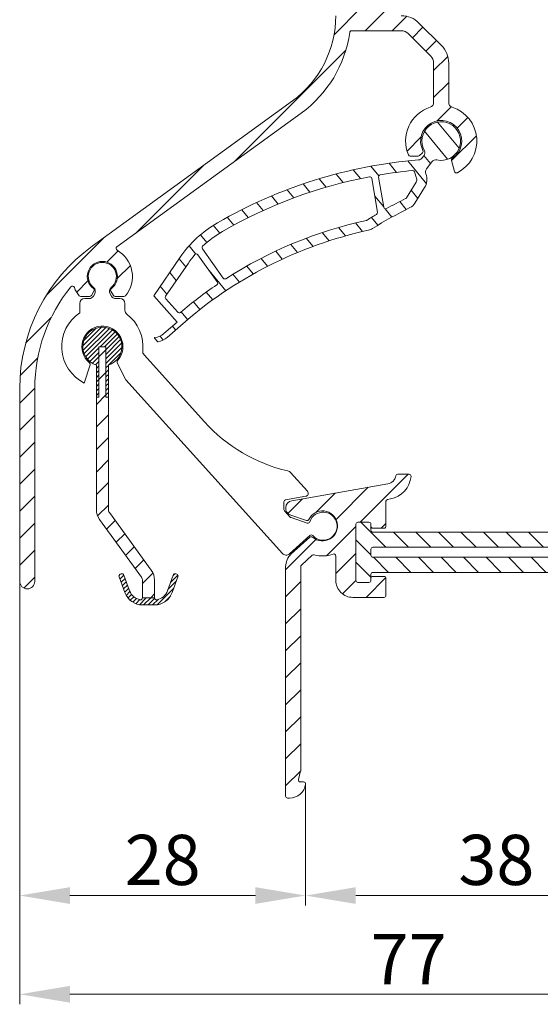
# Model space of a CAD drawing. Units: millimetres. Extents: x 884 to 1725, y 578 to 1866.
# Drawn here: x 1532 to 1583, y 1012 to 1111 of the extents above; entities that cross this region are included whole.
import ezdxf

# ---------------------------------------------------------------- set-up
doc = ezdxf.new("R2010")
doc.units = ezdxf.units.MM
doc.header["$LTSCALE"] = 0.2
doc.layers.get('Defpoints').update_dxf_attribs({"lineweight": 9})
for name, color, linetype, lineweight in [('Aluminium', 250, 'Continuous', 9), ('Bemating', 250, 'Continuous', 9), ('KS-profiel', 252, 'Continuous', 9), ('KS-Stuk', 252, 'Continuous', 9)]:
    doc.layers.add(name, color=color, linetype=linetype, lineweight=lineweight)
doc.styles.get("Standard").update_dxf_attribs({"font": 'arial.ttf'})
doc.dimstyles.new('schaal 1-5', dxfattribs={"dimtxt": 5, "dimasz": 5, "dimexe": 1, "dimexo": 0, "dimgap": 1, "dimtad": 1, "dimdec": 0, "dimdsep": 46, "dimtxsty": 'Standard', "dimcen": 0, "dimclrt": 256, "dimadec": 1, "dimazin": 0, "dimtfac": 1, "dimtdec": 0, "dimtofl": 0, "dimtmove": 1, "dimatfit": 3, "dimfxl": 0, "dimtolj": 1, "dimtzin": 0, "dimlwd": -1, "dimlwe": -1, "dimarcsym": 0})
pattern_1 = [(45, (509.5753066096195, 139.2733508739243), (-1.347038418160373, 1.347038418160373), [])]
pattern_2 = [(45, (0, 0), (-0.2245064030267288, 0.2245064030267289), [])]

# ---------------------------------------------------------------- blocks, each defined once
blk = doc.blocks.new('*D22')
at = {"layer": 'Bemating', "color": 0, "transparency": 16777216}
for p, q in [((1560.074646718669, 1034.385010340178), (1560.074646718669, 1022.289211418316)), ((1598.107468098976, 1034.385010340253), (1598.107468098976, 1022.289211418316)), ((1565.074646718669, 1023.289211418316), (1593.107468098976, 1023.289211418316))]:
    blk.add_line(p, q, dxfattribs=at)
for points in [[(1565.074646718669, 1024.122544751649), (1565.074646718669, 1022.455878084983), (1560.074646718669, 1023.289211418316)], [(1593.107468098976, 1024.122544751649), (1593.107468098976, 1022.455878084983), (1598.107468098976, 1023.289211418316)]]:
    blk.add_solid(points, dxfattribs=at)
at = {"layer": 'Defpoints', "color": 0, "transparency": 16777216}
for p in [(1560.074646718669, 1034.385010340178), (1598.107468098976, 1034.385010340253), (1598.107468098976, 1023.289211418316)]:
    blk.add_point(p, dxfattribs=at)
at = {"layer": 'Bemating', "transparency": 16777216, "insert": (1579.091057408823, 1026.843781677525), "char_height": 5, "attachment_point": 5}
blk.add_mtext('\\A1;38', dxfattribs=at)
blk = doc.blocks.new('*D32')
at = {"layer": 'Bemating', "color": 0, "transparency": 16777216}
for p, q in [((1531.591057408851, 1054.610991519985), (1531.591057408851, 1022.289211418316)), ((1560.074646718669, 1023.289211418316), (1560.074646718669, 1024.289211418316)), ((1536.591057408851, 1023.289211418316), (1555.074646718669, 1023.289211418316))]:
    blk.add_line(p, q, dxfattribs=at)
for points in [[(1536.591057408851, 1024.122544751649), (1536.591057408851, 1022.455878084983), (1531.591057408851, 1023.289211418316)], [(1555.074646718669, 1024.122544751649), (1555.074646718669, 1022.455878084983), (1560.074646718669, 1023.289211418316)]]:
    blk.add_solid(points, dxfattribs=at)
at = {"layer": 'Defpoints', "color": 0, "transparency": 16777216}
for p in [(1531.591057408851, 1054.610991519985), (1560.074646718669, 1023.289211418316), (1560.074646718669, 1023.289211418316)]:
    blk.add_point(p, dxfattribs=at)
at = {"layer": 'Bemating', "transparency": 16777216, "insert": (1545.83285206376, 1026.842076356925), "char_height": 5, "attachment_point": 5}
blk.add_mtext('\\A1;28', dxfattribs=at)
blk = doc.blocks.new('*D64')
at = {"layer": 'Bemating', "color": 0, "transparency": 16777216}
for p, q in [((1531.591057408851, 1054.610991520004), (1531.591057408851, 1012.445588427588)), ((1609.091057408078, 1046.963581773049), (1609.091057408078, 1012.445588427588)), ((1536.591057408851, 1013.445588427588), (1604.091057408078, 1013.445588427588))]:
    blk.add_line(p, q, dxfattribs=at)
for points in [[(1536.591057408851, 1014.278921760922), (1536.591057408851, 1012.612255094255), (1531.591057408851, 1013.445588427588)], [(1604.091057408078, 1014.278921760922), (1604.091057408078, 1012.612255094255), (1609.091057408078, 1013.445588427588)]]:
    blk.add_solid(points, dxfattribs=at)
at = {"layer": 'Defpoints', "color": 0, "transparency": 16777216}
for p in [(1531.591057408851, 1054.610991520004), (1609.091057408078, 1046.963581773049), (1609.091057408078, 1013.445588427588)]:
    blk.add_point(p, dxfattribs=at)
at = {"layer": 'Bemating', "transparency": 16777216, "insert": (1570.341057408465, 1016.945588427588), "char_height": 5, "attachment_point": 5}
blk.add_mtext('\\A1;77', dxfattribs=at)
blk = doc.blocks.new('zr_coëx')
at = {"layer": 'KS-profiel', "linetype": 'Continuous'}
h = blk.add_hatch(dxfattribs=at)
h.set_pattern_fill('ANSI31', color=256, scale=0.1, style=0)
h.set_pattern_definition(pattern_2)
edge = h.paths.add_edge_path()
edge.add_line((-0.5999999999999093, -5.049999999999955), (-0.3499999999999091, -5.049999999999955))
edge.add_line((-0.3499999999999091, -5.049999999999955), (-0.3499999999999091, 0))
edge.add_line((-0.3499999999999091, 0), (0.3500000000001364, 0))
edge.add_line((0.3500000000001364, 0), (0.3500000000001363, -5.049999999999955))
edge.add_line((0.3500000000001363, -5.049999999999955), (0.6000000000001362, -5.049999999999955))
edge.add_line((0.6000000000001362, -5.049999999999955), (0.6000000000002481, -1.855397531527867))
edge.add_arc((1.251282548889983e-11, 3.460343123151688e-12), 1.949999999999443, 287.9202131390189, 612.0797868602189)
edge.add_line((-0.599999999999909, -1.855397531519884), (-0.5999999999999093, -5.049999999999955))
h = blk.add_hatch(dxfattribs=at)
h.set_pattern_fill('ANSI31', color=256, scale=0.5, style=0)
h.set_pattern_definition([(45, (0, 0), (-1.122532015133644, 1.122532015133644), [])])
h.paths.add_polyline_path([(0.6000000000001364, -5.049999999999955), (0.3500000000001364, -5.049999999999955), (0.3500000000001364, 0), (-0.3499999999999091, 0), (-0.3499999999999091, -5.049999999999955), (-0.599999999999909, -5.049999999999955), (-0.5999999999998635, -16.24258833414001, 0.158384440324325), (-0.2753288904380983, -17.24182326303608), (3.904508497187209, -22.99487587387347, -0.1583844403247673), (4, -23.28876850002007), (4, -25.03275149631986), (5.200000000000045, -25.03275149631986), (5.2, -23.28876850002007, 0.1583844403247374), (4.875328890436627, -22.28953357112179), (0.6954915028127395, -16.53648096028635, -0.1583844403246034), (0.6000000000001364, -16.24258833414001)])
h = blk.add_hatch(dxfattribs=at)
h.set_pattern_fill('ANSI31', color=256, scale=0.1, style=0)
h.set_pattern_definition(pattern_2)
edge = h.paths.add_edge_path()
edge.add_arc((4, -23.88185487755982), 1.86814512244, 200, 270)
edge.add_line((4, -25.75), (5.200000000000045, -25.75))
edge.add_arc((5.200000000000045, -23.88185487755982), 1.86814512244, 270, 340)
edge.add_line((6.95548218611998, -24.52079814009994), (7.531595971340039, -22.93793852416002))
edge.add_arc((7.343657447180021, -22.86953449549992), 0.2, 340, 430)
edge.add_line((7.412061475860128, -22.6815959713399), (7.318092213780119, -22.64739395699985))
edge.add_arc((7.249688185100013, -22.83533248115987), 0.2, 70, 160)
edge.add_line((7.061749660960004, -22.7669284525), (6.485635875719936, -24.34978806841991))
edge.add_arc((5.200000000000045, -23.88185487755982), 1.36814512244, 279.8582717325, 340)
edge.add_arc((5.400000000000091, -25.03275149631986), 0.2, 180, 279.8582717325)
edge.add_line((5.200000000000045, -25.03275149631986), (4, -25.03275149631986))
edge.add_arc((3.800000000000182, -25.03275149631986), 0.2, 260.1417282675, 360)
edge.add_arc((4, -23.88185487755982), 1.36814512244, 200, 260.1417282675)
edge.add_line((2.71436412428011, -24.34978806841991), (2.13825033906005, -22.7669284525))
edge.add_arc((1.950311814900033, -22.83533248115987), 0.2, 20, 110)
edge.add_line((1.881907786239935, -22.64739395700008), (1.787938524159927, -22.68159597134013))
edge.add_arc((1.856342552840033, -22.86953449549992), 0.2, 110, 200)
edge.add_line((1.668404028680015, -22.93793852416002), (2.244517813900075, -24.52079814009994))
for p, q in [((-0.3499999999999091, -5.049999999999955), (-0.3499999999999091, 0)), ((-0.3499999999999091, 0), (0.3500000000001364, 0)), ((-0.3499999999999091, -5.049999999999955), (-0.3499999999999091, 0)), ((-0.3499999999999091, 0), (0.3500000000001364, 0)), ((0.3500000000001364, 0), (0.3500000000001364, -5.049999999999955)), ((0.3500000000001364, 0), (0.3500000000001364, -5.049999999999955)), ((-0.599999999999909, -1.855397531519884), (-0.599999999999909, -5.049999999999955)), ((-0.599999999999909, -1.855397531519884), (-0.599999999999909, -16.24258833414001)), ((0.6000000000001364, -5.049999999999955), (0.6000000000001364, -1.855397531519884)), ((0.6000000000001364, -16.24258833414001), (0.6000000000001364, -1.855397531519884)), ((-0.599999999999909, -5.049999999999955), (-0.3499999999999091, -5.049999999999955)), ((-0.599999999999909, -5.049999999999955), (-0.3499999999999091, -5.049999999999955)), ((0.3500000000001364, -5.049999999999955), (0.6000000000001364, -5.049999999999955)), ((0.3500000000001364, -5.049999999999955), (0.6000000000001364, -5.049999999999955)), ((4.87532889043996, -22.28953357112005), (0.6954915028200048, -16.53648096029997)), ((-0.2753288904200417, -17.24182326304003), (3.90450849720014, -22.99487587387989)), ((1.668404028680015, -22.93793852416002), (2.244517813900075, -24.52079814009994)), ((1.668404028680015, -22.93793852416002), (2.244517813900075, -24.52079814009994)), ((1.881907786239935, -22.64739395700008), (1.787938524160154, -22.6815959713399)), ((1.881907786239935, -22.64739395700008), (1.787938524160154, -22.6815959713399)), ((2.71436412428011, -24.34978806841991), (2.13825033906005, -22.7669284525)), ((2.71436412428011, -24.34978806841991), (2.13825033906005, -22.7669284525)), ((4, -23.28876850002007), (4, -25.03275149631986)), ((5.200000000000045, -25.03275149631986), (5.200000000000045, -23.28876850002007)), ((7.061749660960004, -22.7669284525), (6.485635875720163, -24.34978806841991)), ((7.061749660960004, -22.7669284525), (6.485635875720163, -24.34978806841991)), ((6.95548218611998, -24.52079814009994), (7.531595971340039, -22.93793852416002)), ((6.95548218611998, -24.52079814009994), (7.531595971340039, -22.93793852416002)), ((7.412061475860128, -22.6815959713399), (7.318092213780119, -22.64739395700008)), ((7.412061475860128, -22.6815959713399), (7.318092213780119, -22.64739395700008)), ((5.200000000000045, -25.03275149631986), (4, -25.03275149631986)), ((5.200000000000045, -25.03275149631986), (4, -25.03275149631986)), ((4, -25.75), (5.200000000000045, -25.75)), ((4, -25.75), (5.200000000000045, -25.75))]:
    blk.add_line(p, q, dxfattribs=at)
for centre, radius, start, end in [((0, 0), 1.95, 287.9202131393961, 252.0797868606039), ((0, 0), 1.95, 287.9202131393961, 252.0797868606039), ((1.100000000000136, -16.24258833414001), 1.7, 180, 216.0000000000119), ((1.100000000000136, -16.24258833414001), 0.5, 180, 216.0000000000119), ((3.5, -23.28876850002007), 1.7, 0, 36.00000000001188), ((1.856342552840033, -22.86953449549992), 0.2, 109.999999999977, 199.9999999999892), ((1.856342552840033, -22.86953449549992), 0.2, 109.999999999977, 199.9999999999892), ((1.950311814900033, -22.83533248115987), 0.2, 19.99999999998924, 109.999999999977), ((1.950311814900033, -22.83533248115987), 0.2, 19.99999999998924, 109.999999999977), ((3.5, -23.28876850002007), 0.5, 0, 36.00000000001188), ((7.249688185100013, -22.83533248115987), 0.2, 70.000000000023, 160.0000000000108), ((7.249688185100013, -22.83533248115987), 0.2, 70.000000000023, 160.0000000000108), ((7.343657447180021, -22.86953449549992), 0.2, 340.0000000000108, 70.000000000023), ((7.343657447180021, -22.86953449549992), 0.2, 340.0000000000108, 70.000000000023), ((4, -23.88185487755982), 1.86814512244, 199.9999999999892, 270), ((4, -23.88185487755982), 1.86814512244, 199.9999999999892, 270), ((4, -23.88185487755982), 1.36814512244, 199.9999999999892, 260.1417282675038), ((4, -23.88185487755982), 1.36814512244, 199.9999999999892, 260.1417282675038), ((5.200000000000045, -23.88185487755982), 1.86814512244, 270, 340.0000000000108), ((5.200000000000045, -23.88185487755982), 1.86814512244, 270, 340.0000000000108), ((5.200000000000045, -23.88185487755982), 1.36814512244, 279.8582717324961, 340.0000000000108), ((5.200000000000045, -23.88185487755982), 1.36814512244, 279.8582717324961, 340.0000000000108), ((3.800000000000182, -25.03275149631986), 0.2, 260.1417282675038, 0), ((3.800000000000182, -25.03275149631986), 0.2, 260.1417282675038, 0), ((5.400000000000091, -25.03275149631986), 0.2, 180, 279.8582717324961), ((5.400000000000091, -25.03275149631986), 0.2, 180, 279.8582717324961)]:
    blk.add_arc(centre, radius, start, end, dxfattribs=at)

msp = doc.modelspace()

# ---------------------------------------------------------------- hatches: boundary and pattern name
at = {"layer": 'Aluminium'}
h = msp.add_hatch(dxfattribs=at)
h.set_pattern_fill('ANSI31', color=256, scale=0.6, style=0)
h.set_pattern_definition(pattern_1)
edge = h.paths.add_edge_path()
edge.add_line((1538.804913911182, 1088.018860425504), (1558.762743507481, 1102.518860425503))
edge.add_arc((1552.591057408868, 1111.013581768812), 10.50000000001335, 305.9996017113583, 359.9999999999566)
edge.add_line((1563.091057408882, 1111.013581768804), (1563.091057408882, 1127.263581768804))
edge.add_arc((1563.841057408882, 1127.263581768804), 0.75, 0, 180, ccw=False)
edge.add_line((1564.591057408882, 1127.263581768804), (1564.591057408881, 1119.513581768804))
edge.add_arc((1564.791057408881, 1119.513581768805), 0.2000000000002728, 180.0000000001303, 270.0000000001303)
edge.add_line((1564.791057408882, 1119.313581768804), (1567.891057408885, 1119.313581768804))
edge.add_arc((1567.891057408885, 1119.113581768804), 0.1999999999998181, 0, 90, ccw=False)
edge.add_line((1568.091057408885, 1119.113581768804), (1568.091057408884, 1117.413581768814))
edge.add_arc((1567.891057408885, 1117.413581768814), 0.1999999999998181, -90, 0, ccw=False)
edge.add_line((1567.891057408885, 1117.213581768814), (1566.791057408882, 1117.213581768814))
edge.add_arc((1566.791057408882, 1117.413581768815), 0.2000000000000455, 179.9999999999349, 269.99999999993486, ccw=False)
edge.add_line((1566.591057408882, 1117.413581768815), (1566.591057408882, 1117.613581768804))
edge.add_arc((1566.391057408882, 1117.613581768804), 0.1999999999998181, 0, 90)
edge.add_line((1566.391057408882, 1117.813581768804), (1565.291057408882, 1117.813581768804))
edge.add_arc((1565.291057408882, 1117.613581768804), 0.1999999999998181, 90, 180)
edge.add_line((1565.091057408882, 1117.613581768804), (1565.091057408882, 1112.013581768804))
edge.add_arc((1565.291057408882, 1112.013581768804), 0.2000000000000455, 179.9999999999349, 269.9999999999349)
edge.add_line((1565.291057408881, 1111.813581768804), (1566.391057408882, 1111.813581768804))
edge.add_arc((1566.391057408882, 1112.013581768804), 0.2000000000000455, 270.0000000000651, 360.0000000000651)
edge.add_line((1566.591057408882, 1112.013581768804), (1566.591057408882, 1112.213581768804))
edge.add_arc((1566.791057408882, 1112.213581768804), 0.2000000000000455, 90.00000000006509, 180.0000000000651, ccw=False)
edge.add_line((1566.791057408882, 1112.413581768804), (1567.891057408882, 1112.413581768805))
edge.add_arc((1567.891057408881, 1112.213581768804), 0.2000000000007276, 0, 89.99999999986971, ccw=False)
edge.add_line((1568.091057408882, 1112.213581768804), (1568.091057408881, 1111.213581768804))
edge.add_arc((1568.291057408881, 1111.213581768804), 0.2000000000002728, 180.0000000001303, 270.0000000001303)
edge.add_line((1568.291057408882, 1111.013581768804), (1569.606643106782, 1111.013581768804))
edge.add_arc((1569.606643106782, 1108.513581768804), 2.5, 44.999999999996305, 90.00000000000517, ccw=False)
edge.add_line((1571.374410059748, 1110.28134872177), (1573.608824361782, 1108.046934419604))
edge.add_arc((1571.841057408928, 1106.279167466591), 2.499999999953475, 2.589786163298413e-09, 45.000000002571994, ccw=False)
edge.add_line((1574.341057408882, 1106.279167466704), (1574.341057408881, 1102.365853825604))
edge.add_arc((1574.841057408847, 1102.365853825631), 0.4999999999654392, 180.0000000030485, 252.0225913355781)
edge.add_arc((1573.591057408869, 1098.513581768782), 3.550000000025101, -62.93886727094588, 72.02259133239778, ccw=False)
edge.add_arc((1575.115109477669, 1095.530334328231), 0.2000000000299453, 194.9999999996477, 297.06113272880407, ccw=False)
edge.add_line((1574.921924312382, 1095.478570519204), (1574.627463562624, 1096.577512998184))
edge.add_arc((1574.820648727926, 1096.629276807203), 0.2000000000417126, 123.12620395680219, 194.9999999963205, ccw=False)
edge.add_arc((1573.591057408836, 1098.513581768819), 2.050000000036704, 303.1262039614418, 566.8737960402406)
edge.add_arc((1571.584047609539, 1097.49652146308), 0.1999999999603179, -44.99999998636639, 26.873796053021124, ccw=False)
edge.add_line((1571.725468965782, 1097.355100106904), (1571.442529271419, 1097.072160412567))
edge.add_arc((1571.301107915181, 1097.213581768804), 0.1999999999996479, 270.00000000006514, 315.0000000000921, ccw=False)
edge.add_line((1571.301107915182, 1097.013581768804), (1570.503582712582, 1097.013581768804))
edge.add_arc((1570.503582712605, 1097.213581768768), 0.1999999999634383, 202.8338221128779, 269.9999999933559, ccw=False)
edge.add_arc((1573.591057408859, 1098.513581768778), 3.549999999968715, 107.9774086672688, 202.833822119251, ccw=False)
edge.add_arc((1572.341057408881, 1102.365853825604), 0.5000000000001948, 287.9774086675355, 360)
edge.add_line((1572.841057408882, 1102.365853825604), (1572.841057408882, 1106.279167466704))
edge.add_arc((1571.841057408823, 1106.279167466607), 1.000000000059117, 5.588819797062392e-09, 45.00000000559161)
edge.add_line((1572.548164189982, 1106.986274247904), (1570.313749887968, 1109.220688549991))
edge.add_arc((1569.606643106782, 1108.513581768804), 1.000000000000008, 45.00000000000921, 90.00000000001303)
edge.add_line((1569.606643106782, 1109.513581768804), (1564.672034190582, 1109.513581768804))
edge.add_arc((1564.672034190581, 1109.313581768805), 0.1999999999986812, 89.99999999993486, 171.9900966802983)
edge.add_arc((1552.591057408801, 1111.013581768871), 12.00000000008937, 305.99960171115714, 351.99009668004106, ccw=False)
edge.add_line((1559.644412950082, 1101.305328805004), (1541.279251121694, 1087.962452755967))
edge.add_arc((1541.396807047386, 1087.800648539909), 0.1999999999988473, 125.9996017130114, 240.5701995004413)
edge.add_arc((1539.824465222806, 1085.013581768784), 3.000000000005338, -40.00520088428698, 60.57019949940218, ccw=False)
edge.add_arc((1541.969226281782, 1083.213581768804), 0.2000000000001285, 270, 319.994799115105, ccw=False)
edge.add_line((1541.969226281782, 1083.013581768804), (1541.094635814982, 1083.013581768804))
edge.add_arc((1541.094635815011, 1083.213581768755), 0.1999999999509328, 209.9999999917525, 269.9999999917275, ccw=False)
edge.add_line((1540.921430734282, 1083.113581768804), (1540.668562373625, 1083.551562617104))
edge.add_arc((1540.841767454352, 1083.651562617114), 0.199999999979099, 126.75632703747041, 210.0000000067363, ccw=False)
edge.add_arc((1539.824465222778, 1085.013581768839), 1.500000000030066, 306.7563270299094, 593.2436729687254)
edge.add_arc((1538.807162991203, 1083.65156261708), 0.2000000000068983, -29.999999990881577, 53.243672978459585, ccw=False)
edge.add_line((1538.980368071982, 1083.551562617104), (1538.727499711339, 1083.113581768804))
edge.add_arc((1538.554294630582, 1083.213581768804), 0.1999999999998922, 270, 330.0000000000123, ccw=False)
edge.add_line((1538.554294630582, 1083.013581768804), (1537.679704163782, 1083.013581768804))
edge.add_arc((1537.679704163804, 1083.213581768752), 0.1999999999475222, 220.0052008784423, 269.99999999355134, ccw=False)
edge.add_arc((1539.824465222702, 1085.013581768871), 2.999999999981644, 201.4154245199481, 220.0052008868584, ccw=False)
edge.add_arc((1536.845401049515, 1083.845174026824), 0.1999999999624019, 21.41542451611928, 140.8087990400538)
edge.add_arc((1549.091057408882, 1073.860991520004), 16.00000000000004, 140.808799041993, 180)
edge.add_line((1533.091057408882, 1073.860991520004), (1533.091057408882, 1054.610991520004))
edge.add_arc((1532.341057408882, 1054.610991520004), 0.75, -180, 0, ccw=False)
edge.add_line((1531.591057408882, 1054.610991520004), (1531.591057408882, 1073.860991520004))
edge.add_arc((1549.09105740889, 1073.860991520021), 17.50000000000864, 125.99960171147359, 180.0000000000543, ccw=False)
h = msp.add_hatch(dxfattribs=at)
h.set_pattern_fill('ANSI31', color=256, scale=0.6, style=0)
h.set_pattern_definition(pattern_1)
edge = h.paths.add_edge_path()
edge.add_arc((1562.89105740888, 1057.148469695008), 0.2000000000014466, -1.1074234862462617e-09, 110.6785736434316, ccw=False)
edge.add_line((1563.091057408882, 1057.148469695004), (1563.091057408882, 1054.713581768804))
edge.add_arc((1564.791057408882, 1054.713581768804), 1.700000000000045, 179.9999999999923, 270.0000000000076)
edge.add_line((1564.791057408882, 1053.013581768804), (1567.891057408886, 1053.013581768804))
edge.add_arc((1567.891057408886, 1053.213581768804), 0.1999999999998181, 270, 360)
edge.add_line((1568.091057408886, 1053.213581768804), (1568.091057408885, 1054.913581768794))
edge.add_arc((1567.891057408885, 1054.913581768794), 0.1999999999998181, 0, 90)
edge.add_line((1567.891057408885, 1055.113581768794), (1566.791057408882, 1055.113581768794))
edge.add_arc((1566.791057408882, 1054.913581768794), 0.1999999999998181, 90, 180)
edge.add_line((1566.591057408882, 1054.913581768794), (1566.591057408882, 1054.713581768804))
edge.add_arc((1566.391057408882, 1054.713581768804), 0.1999999999998181, -90, 0, ccw=False)
edge.add_line((1566.391057408882, 1054.513581768804), (1565.291057408882, 1054.513581768804))
edge.add_arc((1565.291057408882, 1054.713581768804), 0.1999999999998181, 180, 270, ccw=False)
edge.add_line((1565.091057408882, 1054.713581768804), (1565.091057408882, 1060.313581768804))
edge.add_arc((1565.291057408882, 1060.313581768804), 0.2000000000000455, 90.00000000006509, 180.0000000000651, ccw=False)
edge.add_line((1565.291057408882, 1060.513581768804), (1566.391057408882, 1060.513581768804))
edge.add_arc((1566.391057408882, 1060.313581768804), 0.2000000000000455, -6.508571459562518e-11, 89.99999999993491, ccw=False)
edge.add_line((1566.591057408882, 1060.313581768804), (1566.591057408882, 1060.113581768804))
edge.add_arc((1566.791057408882, 1060.113581768804), 0.2000000000000455, 179.9999999999349, 269.9999999999349)
edge.add_line((1566.791057408882, 1059.913581768804), (1567.891057408882, 1059.913581768803))
edge.add_arc((1567.891057408882, 1060.113581768804), 0.2000000000005002, 270.0000000001954, 360.0000000000651)
edge.add_line((1568.091057408882, 1060.113581768804), (1568.091057408882, 1062.593474625504))
edge.add_arc((1568.291057408847, 1062.593474625543), 0.1999999999650299, 100.00000001099119, 180.0000000110734, ccw=False)
edge.add_line((1568.256327773282, 1062.790436176104), (1568.53048631105, 1062.838777723274))
edge.add_arc((1568.096365866892, 1065.30079710582), 2.500000000013314, 279.9999999997132, 355.0114580241112)
edge.add_arc((1570.387653714382, 1065.100797105804), 0.2000000000002016, 355.0114580244165, 450)
edge.add_line((1570.387653714382, 1065.300797105804), (1569.276169418582, 1065.300797105804))
edge.add_arc((1569.276169418592, 1065.100797105861), 0.1999999999429747, 90.0000000029312, 169.4192640178307)
edge.add_arc((1568.096572848457, 1065.321142134559), 1.000000000034559, 279.99999999719455, 349.4192640120891, ccw=False)
edge.add_line((1568.270221026082, 1064.336334381504), (1558.710821275631, 1062.650754286063))
edge.add_arc((1558.841057408842, 1061.912148471289), 0.7500000000078179, 99.99999999684846, 251.4682310485737)
edge.add_line((1558.602684588382, 1061.201037791804), (1560.160400079637, 1060.678872894373))
edge.add_arc((1560.223966165054, 1060.868502408931), 0.2000000000163391, 251.4682310617773, 334.7119040311881)
edge.add_arc((1561.761057408852, 1060.142313378268), 1.49999999998881, -131.27544191940308, 154.711904019371, ccw=False)
edge.add_arc((1560.639602087225, 1058.86468355646), 0.2000000000054806, 48.72455809988372, 131.9682310692974)
edge.add_line((1560.505858397182, 1059.013386701604), (1558.654236043937, 1057.348036545748))
edge.add_arc((1559.791057408882, 1056.084059811704), 1.700000000000187, 131.9682310516895, 179.999999999977)
edge.add_line((1558.091057408882, 1056.084059811704), (1558.091057408882, 1033.213581768804))
edge.add_arc((1558.291057408882, 1033.213581768804), 0.2000000000000455, 180.0000000000651, 270.0000000000651)
edge.add_line((1558.291057408882, 1033.013581768804), (1558.491057408882, 1033.013581768804))
edge.add_arc((1558.491057408882, 1034.613581768804), 1.599999999999682, 269.9999999999919, 351.7867892983066)
edge.add_arc((1559.87669805491, 1034.413581768781), 0.2000000000235175, 351.7867893063307, 450.0000000080119)
edge.add_line((1559.876698054882, 1034.613581768804), (1559.551702483382, 1034.613581768804))
edge.add_arc((1559.551702483382, 1034.813581768804), 0.1999999999998181, 164.9999999998595, 270, ccw=False)
edge.add_line((1559.358517318125, 1034.865345577825), (1559.584242574082, 1035.707763701504))
edge.add_arc((1559.391057408551, 1035.759527510786), 0.2000000003313443, 344.9999999479566, 359.999999947955)
edge.add_line((1559.591057408882, 1035.759527510604), (1559.591057408882, 1056.084059811704))
edge.add_arc((1559.791057408882, 1056.084059811704), 0.2000000000002728, 131.9682310516007, 179.9999999998697, ccw=False)
edge.add_line((1559.657313718888, 1056.232762956886), (1560.748398266882, 1057.214084995404))
edge.add_arc((1560.882141956862, 1057.065381850208), 0.2000000000019435, 74.0581823022431, 131.9682310459071, ccw=False)
edge.add_arc((1561.761057408782, 1060.142313378419), 3.00000000014209, 254.0581823090221, 290.6785736455116)
at = {"layer": 'KS-profiel'}
h = msp.add_hatch(dxfattribs=at)
h.set_pattern_fill('ANSI31', color=256, scale=0.5, angle=84.34937776911032, style=0)
h.set_pattern_definition([(129.3493777691103, (509.5753066096195, 139.2733508739243), (-1.227604339054845, -1.006550464077046), [])])
edge = h.paths.add_edge_path(flags=16)
edge.add_arc((1569.953537652617, 1092.95017383097), 0.1999999999997218, 296.1907247522133, 328.0756301909106)
edge.add_line((1570.12328702229, 1092.844413954384), (1571.094339121033, 1094.402996348774))
edge.add_arc((1570.669965696851, 1094.667396040241), 0.4999999999998898, 328.0756301907531, 378.3962798051613)
edge.add_line((1571.144413949163, 1094.825189753289), (1570.939924943507, 1095.440039670163))
edge.add_arc((1570.750145642582, 1095.376922184944), 0.1999999999994539, 18.39627980516939, 95.58297274872453)
edge.add_arc((1575.303183428884, 1048.798924729952), 47.00000000000707, 95.58297274872139, 99.52636647351316)
edge.add_arc((1567.557715146394, 1094.953531445702), 0.20000000000018, 99.52636647345594, 189.5154993964576)
edge.add_line((1567.360466962891, 1094.92046856463), (1567.862430333338, 1091.925830475215))
edge.add_arc((1568.059678516842, 1091.958893356288), 0.2000000000009875, 189.5154993968108, 299.066038993634)
edge.add_arc((1588.755499024298, 1054.723923052453), 42.40000000005, 116.19072475209171, 119.06603899337739, ccw=False)
edge = h.paths.add_edge_path(flags=16)
edge.add_arc((1575.303183428884, 1048.79892472996), 42.79999999999922, 102.35032955128571, 122.75674093643471, ccw=False)
edge.add_arc((1566.105975485908, 1090.803821659407), 0.1999999999983048, 282.3503295514151, 302.1189654809464)
edge.add_arc((1588.75549902429, 1054.723923052456), 42.40000000004335, 120.64393678708191, 122.11896548080591, ccw=False)
edge.add_arc((1567.042222843103, 1091.374893537332), 0.2000000000000515, 300.6439367871068, 369.5154993965861)
edge.add_line((1567.239471026606, 1091.407956418404), (1566.672270192789, 1094.791791417723))
edge.add_arc((1566.475022009287, 1094.758728536651), 0.1999999999996032, 9.51549939641489, 100.8731892010145)
edge.add_arc((1575.303183428885, 1048.798924729957), 47.00000000000219, 100.873189201118, 119.9979352058415)
edge.add_arc((1557.054322582111, 1080.409509631145), 10.50000000000009, 119.9979352058412, 133.5514490273542)
edge.add_arc((1549.957564370872, 1087.874496094041), 0.1999999999999315, 133.5514490273331, 215.5154993965316)
edge.add_line((1549.794772690988, 1087.758311460976), (1551.874234811336, 1084.844680605555))
edge.add_arc((1552.037026491221, 1084.960865238622), 0.2000000000007042, 215.515499396668, 302.756740936562)
edge = h.paths.add_edge_path()
edge.add_arc((1545.378602180797, 1078.530591561152), 0.04999999999988508, 221.5154993966902, 282.36013397058423, ccw=False)
edge.add_line((1545.341163358578, 1078.497450429747), (1545.024205710384, 1078.855510656987))
edge.add_arc((1545.061644532603, 1078.888651788392), 0.05000000000001491, 93.71577696094431, 221.5154993965176, ccw=False)
edge.add_arc((1544.961193540368, 1080.435393395176), 1.500000000000006, 273.715776961114, 311.5154993965659)
edge.add_line((1545.95542748252, 1079.312228728588), (1547.265786260206, 1080.472168327764))
edge.add_line((1547.265786260206, 1080.472168327764), (1544.945907061853, 1083.092885883138))
edge.add_line((1544.945907061853, 1083.092885883138), (1547.575109710577, 1086.920617320022))
edge.add_arc((1557.054322582111, 1080.409509631145), 11.50000000000029, 119.99793520584069, 145.515499396551, ccw=False)
edge.add_arc((1575.303183428884, 1048.798924729961), 47.99999999999881, 94.73582147944228, 119.9979352058416, ccw=False)
edge.add_arc((1571.298946167433, 1097.133343977055), 0.4999999999998782, 274.7358214794814, 322.8254318705904)
edge.add_line((1571.697345268874, 1096.831221227216), (1571.86176490457, 1097.048035866812))
edge.add_arc((1571.463365803128, 1097.350158616652), 0.5000000000000526, 322.8254318705331, 388.6698671514544)
edge.add_arc((1573.591057408836, 1098.513581768819), 1.924999999999512, -102.66344928136442, 208.6698671514856, ccw=False)
edge.add_arc((1573.05943960524, 1096.147570883194), 0.499999999999889, 77.3365507186476, 143.0756301907813)
edge.add_line((1572.65972500155, 1096.447951034997), (1572.119622487684, 1095.729238893115))
edge.add_arc((1572.519337091373, 1095.428858741312), 0.5000000000001243, 143.0756301907969, 202.3789915479194)
edge.add_arc((1570.66996569685, 1094.667396040241), 1.499999999999958, -31.924369809249697, 22.37899154787931, ccw=False)
edge.add_line((1571.943085969397, 1093.874196965839), (1570.972033870654, 1092.315614571449))
edge.add_arc((1569.953537652613, 1092.950173830973), 1.200000000004078, 296.1907247520647, 328.07563019073643, ccw=False)
edge.add_arc((1588.75549902427, 1054.723923052496), 41.39999999999862, 116.1907247520864, 122.1189654808115)
edge.add_arc((1566.105975485908, 1090.803821659406), 1.199999999997508, 282.3503295513126, 302.11896548084786, ccw=False)
edge.add_arc((1575.303183428886, 1048.79892472996), 41.79999999999978, 102.3503295512871, 131.515499396551)
edge.add_line((1547.597197574258, 1080.097780105566), (1546.286838796571, 1078.937840506389))
edge.add_arc((1544.961193540369, 1080.435393395175), 2.000000000000406, 282.3601339702724, 311.5154993965311, ccw=False)
edge = h.paths.add_edge_path(flags=16)
edge.add_arc((1575.303183428881, 1048.79892472996), 42.79999999999698, 124.22340325344251, 130.3161978319326, ccw=False)
edge.add_arc((1551.119073400505, 1084.353514055886), 0.2000000000001949, 304.2234032534823, 395.5154993965998)
edge.add_line((1551.281865080389, 1084.469698688952), (1549.351019222063, 1087.175096404462))
edge.add_arc((1549.188227542179, 1087.058911771396), 0.2000000000002549, 35.51549939659982, 139.7913476050583)
edge.add_arc((1557.054322582111, 1080.409509631147), 10.49999999999958, 139.7913476050633, 145.5154993965536)
edge.add_line((1548.39938909071, 1086.354434042729), (1546.125952609121, 1083.044645695085))
edge.add_arc((1546.290808485148, 1082.931409039626), 0.2000000000000663, 145.5154993965095, 221.5154993965176)
edge.add_line((1546.141053196269, 1082.798844514006), (1547.332197479759, 1081.453234476665))
edge.add_arc((1547.481952768637, 1081.585799002286), 0.2000000000003415, 221.5154993967071, 310.3161978320974)
h = msp.add_hatch(dxfattribs=at)
h.set_pattern_fill('ANSI31', color=256, scale=0.5, angle=90)
h.set_pattern_definition([(135, (-500.1882882460168, 151.5735947443242), (-1.122532015133644, -1.122532015133644), [])])
edge = h.paths.add_edge_path(flags=16)
edge.add_line((1591.591057408882, 1057.813581768804), (1591.591057408882, 1057.213581768804))
edge.add_arc((1591.391057408882, 1057.213581768804), 0.1999999999998181, -90, 0, ccw=False)
edge.add_line((1591.391057408882, 1057.013581768804), (1566.791057408882, 1057.013581768804))
edge.add_arc((1566.791057408882, 1057.213581768804), 0.1999999999998181, 180, 270, ccw=False)
edge.add_line((1566.591057408882, 1057.213581768804), (1566.591057408882, 1057.813581768804))
edge.add_arc((1566.791057408882, 1057.813581768804), 0.2000000000000455, 90.00000000006509, 180.0000000000651, ccw=False)
edge.add_line((1566.791057408882, 1058.013581768804), (1591.391057408882, 1058.013581768804))
edge.add_arc((1591.391057408882, 1057.813581768804), 0.2000000000000455, -6.508571459562518e-11, 89.99999999993491, ccw=False)
edge = h.paths.add_edge_path()
edge.add_line((1593.091057408882, 1060.313581768804), (1593.091057408882, 1054.713581768804))
edge.add_arc((1592.891057408882, 1054.713581768804), 0.1999999999998181, -90, 0, ccw=False)
edge.add_line((1592.891057408882, 1054.513581768804), (1591.791057408882, 1054.513581768804))
edge.add_arc((1591.791057408882, 1054.713581768804), 0.1999999999998181, 180, 270, ccw=False)
edge.add_line((1591.591057408882, 1054.713581768804), (1591.591057408882, 1055.313581768804))
edge.add_arc((1591.391057408882, 1055.313581768804), 0.2000000000000455, 359.9999999999349, 449.9999999999349)
edge.add_line((1591.391057408882, 1055.513581768804), (1566.791057408882, 1055.513581768804))
edge.add_arc((1566.791057408882, 1055.313581768804), 0.2000000000000455, 90.00000000006513, 180.0000000000651)
edge.add_line((1566.591057408882, 1055.313581768804), (1566.591057408882, 1054.713581768804))
edge.add_arc((1566.391057408882, 1054.713581768804), 0.1999999999998181, -90, 0, ccw=False)
edge.add_line((1566.391057408882, 1054.513581768804), (1565.291057408882, 1054.513581768804))
edge.add_arc((1565.291057408882, 1054.713581768804), 0.1999999999998181, 180, 270, ccw=False)
edge.add_line((1565.091057408882, 1054.713581768804), (1565.091057408882, 1060.313581768804))
edge.add_arc((1565.291057408882, 1060.313581768804), 0.2000000000000455, 90.00000000006509, 180.0000000000651, ccw=False)
edge.add_line((1565.291057408882, 1060.513581768804), (1566.391057408882, 1060.513581768804))
edge.add_arc((1566.391057408882, 1060.313581768804), 0.2000000000000455, -6.508571459562518e-11, 89.99999999993491, ccw=False)
edge.add_line((1566.591057408882, 1060.313581768804), (1566.591057408882, 1059.713581768804))
edge.add_arc((1566.791057408882, 1059.713581768804), 0.1999999999998181, 180, 270)
edge.add_line((1566.791057408882, 1059.513581768804), (1591.391057408882, 1059.513581768804))
edge.add_arc((1591.391057408882, 1059.713581768804), 0.1999999999998181, 270, 360)
edge.add_line((1591.591057408882, 1059.713581768804), (1591.591057408882, 1060.313581768804))
edge.add_arc((1591.791057408882, 1060.313581768804), 0.2000000000000455, 90.00000000006509, 180.0000000000651, ccw=False)
edge.add_line((1591.791057408882, 1060.513581768804), (1592.891057408882, 1060.513581768804))
edge.add_arc((1592.891057408882, 1060.313581768804), 0.2000000000000455, -6.508571459562518e-11, 89.99999999993491, ccw=False)

# ---------------------------------------------------------------- linework, layer by layer
at = {"layer": 'Aluminium'}
msp.add_lwpolyline([(1569.606643106782, 1111.013581768804, -0.1989123673796998), (1571.374410059748, 1110.28134872177), (1573.608824361782, 1108.046934419604, -0.1989123673795774), (1574.341057408882, 1106.279167466704), (1574.341057408881, 1102.365853825604, 0.3250286796660222), (1574.686736421228, 1101.890264682834, -0.6679354156881818), (1575.206097660894, 1095.352230003395, -0.4773030015011328), (1574.921924312382, 1095.478570519204), (1574.627463562624, 1096.577512998184, -0.3243110007841263), (1574.711351721778, 1096.796770581606, 2.239395965230262), (1571.762448480534, 1097.586926823608, -0.3243110007833298), (1571.725468965782, 1097.355100106904), (1571.442529271419, 1097.072160412567, -0.1989123673797416), (1571.301107915182, 1097.013581768804), (1570.503582712582, 1097.013581768804, -0.301756778433396), (1570.319255865092, 1097.135969828505, -0.4392629233686052), (1572.495378396536, 1101.890264682783, 0.3250286796658022), (1572.841057408882, 1102.365853825604), (1572.841057408882, 1106.279167466704, 0.1989123673796706), (1572.548164189982, 1106.986274247904), (1570.313749887968, 1109.220688549991, 0.1989123673796717), (1569.606643106782, 1109.513581768804), (1564.672034190582, 1109.513581768804, 0.3738354283880628), (1564.473985390883, 1109.341450621264, -0.2034091095591974), (1559.644412950082, 1101.305328805004), (1541.279251121694, 1087.962452755967, 0.546183739014175), (1541.298535683353, 1087.626456866713, -0.4693678295929558), (1542.122423500279, 1083.085010340233, -0.2216708542869386), (1541.969226281782, 1083.013581768804), (1541.094635814982, 1083.013581768804, -0.2679491924309791), (1540.921430734282, 1083.113581768804), (1540.668562373625, 1083.551562617104, -0.3800824376753911), (1540.722084838867, 1083.811800164344, 3.009940464806037), (1538.92684560666, 1083.811800164366, -0.3800824376755371), (1538.980368071982, 1083.551562617104), (1538.727499711339, 1083.113581768804, -0.2679491924311203), (1538.554294630582, 1083.013581768804), (1537.679704163782, 1083.013581768804, -0.2216708542869369), (1537.526506945334, 1083.085010340231, -0.08129156136694189), (1537.031592560312, 1083.918199510678, 0.5738264420771239), (1536.690392741202, 1083.971556083854, 0.1726904544719779), (1533.091057408882, 1073.860991520004), (1533.091057408882, 1054.610991520004, -0.9999999999999999), (1531.591057408882, 1054.610991520004), (1531.591057408882, 1073.860991520004, -0.2400805971092086), (1538.804913911182, 1088.018860425504), (1558.762743507481, 1102.518860425503, 0.2400805971092869), (1563.091057408882, 1111.013581768804)], format="xyb", dxfattribs=at)
msp.add_lwpolyline([(1562.820432408883, 1057.335584925217, -0.5243360640052598), (1563.091057408882, 1057.148469695004), (1563.091057408882, 1054.713581768804, 0.4142135623731949), (1564.791057408882, 1053.013581768804), (1567.891057408886, 1053.013581768804, 0.414213562373274), (1568.091057408886, 1053.213581768804), (1568.091057408885, 1054.913581768794, 0.4142135623728656), (1567.891057408885, 1055.113581768794), (1566.791057408882, 1055.113581768794, 0.4142135623731216), (1566.591057408882, 1054.913581768794), (1566.591057408882, 1054.713581768804, -0.414213562373095), (1566.391057408882, 1054.513581768804), (1565.291057408882, 1054.513581768804, -0.4142135623728119), (1565.091057408882, 1054.713581768804), (1565.091057408882, 1060.313581768804, -0.4142135623731171), (1565.291057408882, 1060.513581768804), (1566.391057408882, 1060.513581768804, -0.414213562373095), (1566.591057408882, 1060.313581768804), (1566.591057408882, 1060.113581768804, 0.414213562373095), (1566.791057408882, 1059.913581768804), (1567.891057408882, 1059.913581768803, 0.4142135623724291), (1568.091057408882, 1060.113581768804), (1568.091057408882, 1062.593474625504, -0.3639702342667429), (1568.256327773282, 1062.790436176104), (1568.53048631105, 1062.838777723274, 0.3395100157633423), (1570.586896135902, 1065.083405801456, 0.4399508576339533), (1570.387653714382, 1065.300797105804), (1569.276169418582, 1065.300797105804, 0.3611032516870823), (1569.079569990286, 1065.137521277285, -0.3125151608582388), (1568.270221026082, 1064.336334381504), (1558.710821275631, 1062.650754286063, 0.7775557859843577), (1558.602684588382, 1061.201037791804), (1560.160400079637, 1060.678872894373, 0.3800824376760309), (1560.40480042906, 1060.78306840535, -2.988136657046945), (1560.771538007376, 1059.014992947305, 0.3800824376758762), (1560.505858397182, 1059.013386701604), (1558.654236043937, 1057.348036545748, 0.2127014469369015), (1558.091057408882, 1056.084059811704), (1558.091057408882, 1033.213581768804, 0.414213562373428), (1558.291057408882, 1033.013581768804), (1558.491057408882, 1033.013581768804, 0.3728246932729317), (1560.07464671866, 1034.385010340234, 0.4568502517477859), (1559.876698054882, 1034.613581768804), (1559.551702483382, 1034.613581768804, -0.4931454260317451), (1559.358517318125, 1034.865345577825), (1559.584242574082, 1035.707763701504, 0.06554346281522298), (1559.591057408882, 1035.759527510604), (1559.591057408882, 1056.084059811704, -0.2127014469368382), (1559.657313718888, 1056.232762956886), (1560.748398266882, 1057.214084995404, -0.2581988897469059), (1560.937074172626, 1057.257690070708, 0.161160511187338)], format="xyb", close=True, dxfattribs=at)
at = {"layer": 'KS-profiel'}
for points in [[(1545.389304966449, 1078.481750488485, -0.271903129221208), (1545.341163358578, 1078.497450429747), (1545.024205710384, 1078.855510656987, -0.6236549240096116), (1545.058404178015, 1078.938546678933, 0.1664443928534443), (1545.95542748252, 1079.312228728588), (1547.265786260206, 1080.472168327764), (1544.945907061853, 1083.092885883138), (1547.575109710577, 1086.920617320022, -0.11180376713468), (1551.304681493401, 1090.369008983574, -0.1106753616141662), (1571.340226963943, 1096.635050995126, 0.2129652602028699), (1571.697345268874, 1096.831221227216), (1571.86176490457, 1097.048035866812, 0.2954753064005124), (1571.902065103275, 1097.590039678954, -4.638243994442479), (1573.169051523507, 1096.635408179199, 0.2949755382757905), (1572.65972500155, 1096.447951034997), (1572.119622487684, 1095.729238893115, 0.2646939364906342), (1572.056994242742, 1095.238493066044, -0.2414791616225047), (1571.943085969397, 1093.874196965839), (1570.972033870654, 1092.315614571449, -0.1400287568262067), (1570.483170367309, 1091.873378034392, 0.02587260054019282), (1566.743990233467, 1089.787486487383, -0.08647150971077272), (1566.362641754085, 1089.631591977657, 0.1279484882701847), (1547.597197574258, 1080.097780105566), (1546.286838796571, 1078.937840506389, -0.1279050083189209)], [(1570.041809771733, 1092.770707864874, 0.1400287568262759), (1570.12328702229, 1092.844413954384), (1571.094339121033, 1094.402996348774, 0.2231629805069326), (1571.144413949163, 1094.825189753289), (1570.939924943507, 1095.440039670163, 0.3501298372671423), (1570.730688216145, 1095.575973456118, 0.01720799926525135), (1567.524614854588, 1095.150773354744, 0.4141580114988557), (1567.360466962891, 1094.92046856463), (1567.862430333338, 1091.925830475215, 0.5180769987950815), (1568.156841993404, 1091.784081289134, -0.0125465834202911)], [(1552.145241174652, 1084.792670166488, -0.08927582020545734), (1566.148753197271, 1090.608450045783, 0.08647150971073424), (1566.212311277167, 1090.634432464071, -0.00643611568350537), (1567.144163106865, 1091.202823253365, 0.3098939139543158), (1567.239471026606, 1091.407956418404), (1566.672270192789, 1094.791791417723, 0.4211711602269255), (1566.437294823733, 1094.955137954628, 0.08364168241149766), (1551.804650283724, 1089.502965561624, 0.05920739936231403), (1549.819763240557, 1088.019447287495, 0.3737059027119453), (1549.794772690988, 1087.758311460976), (1551.874234811336, 1084.844680605555, 0.4001802171854174)], [(1547.611353841476, 1081.433301912647, -0.02659109625380484), (1551.231557633196, 1084.188143872974, 0.4208342257386832), (1551.281865080389, 1084.469698688952), (1549.351019222063, 1087.175096404462, 0.4892233989322879), (1549.035487832666, 1087.188026376061, 0.02498151875740327), (1548.39938909071, 1086.354434042729), (1546.125952609121, 1083.044645695085, 0.3443276132896864), (1546.141053196269, 1082.798844514006), (1547.332197479759, 1081.453234476665, 0.4080959958308635)], [(1593.091057408882, 1060.313581768804), (1593.091057408882, 1054.713581768804, -0.414213562373095), (1592.891057408882, 1054.513581768804), (1591.791057408882, 1054.513581768804, -0.414213562373095), (1591.591057408882, 1054.713581768804), (1591.591057408882, 1055.313581768804, 0.414213562373095), (1591.391057408882, 1055.513581768804), (1566.791057408882, 1055.513581768804, 0.414213562373095), (1566.591057408882, 1055.313581768804), (1566.591057408882, 1054.713581768804, -0.414213562373095), (1566.391057408882, 1054.513581768804), (1565.291057408882, 1054.513581768804, -0.414213562373095), (1565.091057408882, 1054.713581768804), (1565.091057408882, 1060.313581768804, -0.414213562373095), (1565.291057408882, 1060.513581768804), (1566.391057408882, 1060.513581768804, -0.414213562373095), (1566.591057408882, 1060.313581768804), (1566.591057408882, 1059.713581768804, 0.414213562373095), (1566.791057408882, 1059.513581768804), (1591.391057408882, 1059.513581768804, 0.414213562373095), (1591.591057408882, 1059.713581768804), (1591.591057408882, 1060.313581768804, -0.414213562373095), (1591.791057408882, 1060.513581768804), (1592.891057408882, 1060.513581768804, -0.414213562373095)], [(1591.591057408882, 1057.813581768804), (1591.591057408882, 1057.213581768804, -0.414213562373095), (1591.391057408882, 1057.013581768804), (1566.791057408882, 1057.013581768804, -0.414213562373095), (1566.591057408882, 1057.213581768804), (1566.591057408882, 1057.813581768804, -0.414213562373095), (1566.791057408882, 1058.013581768804), (1591.391057408882, 1058.013581768804, -0.414213562373095)]]:
    msp.add_lwpolyline(points, format="xyb", close=True, dxfattribs=at)
at = {"layer": 'KS-Stuk'}
for points in [[(1539.059587151599, 1083.288774087785, 0.3684995607863334), (1538.94180886368, 1083.926881372312, -2.817291656895659), (1540.707121581933, 1083.926881372239, 0.3684995607863334), (1540.589343294014, 1083.288774087785)], [(1538.074465222806, 1082.813581768784, 0.414213562373095), (1537.574465222806, 1082.313581768784)], [(1538.496559603706, 1082.813581768784, 0.2679491924311619), (1538.929572305599, 1083.063581768785)], [(1540.719358140014, 1083.063581768785, 0.2679491924311618), (1541.152370841906, 1082.813581768784)], [(1558.089106683606, 1062.740838248284), (1560.09822795222, 1063.095100535437, 0.5890450164207992), (1560.269076946568, 1063.591282043246), (1558.576676870206, 1065.470882748185, 0.1543471301870767), (1558.316756725363, 1065.623691809393, -0.1543471301870767), (1549.999312089168, 1070.513581768743), (1543.977736415106, 1077.201219071284, -0.2126831937880518), (1543.852073266813, 1077.588289582644, 0.2625428556132638), (1542.272267420606, 1081.240153385911, -0.2344221051886833), (1542.074465356894, 1081.638129380953), (1542.074465222806, 1082.313581768784, 0.414213562373095), (1541.574465222806, 1082.813581768784), (1541.152370841906, 1082.814874410773)], [(1537.574465222806, 1082.315484419684), (1537.574465222806, 1081.381073416881, 0.5757885990108934), (1538.016122771507, 1074.389716763184), (1538.603976582165, 1076.198944758709, 0.3113337037295527), (1538.539160829502, 1076.41655558974, -2.517524421738374), (1541.343775322159, 1076.637283537278, 0.3113337037293533), (1541.313799392906, 1076.412212439085), (1542.177441361306, 1074.717219638885), (1557.768184489468, 1057.401945205205, 0.414213562373142), (1558.474322205406, 1057.364938095684), (1560.502360713207, 1059.190992167585)], [(1558.089735587273, 1062.740949140887, 0.3639702342661775), (1557.924465222806, 1062.543987590284)], [(1557.924465222806, 1061.788580323584, 0.1853390449315291), (1557.975836257711, 1061.654754202313)], [(1560.502248014434, 1059.19089069568, -0.4140383692270099), (1560.784623021628, 1059.176176735382, 3.697550167231758), (1560.496812105547, 1060.557808287703, -0.4142135623730529), (1560.243686443225, 1060.431604487943)], [(1558.538962790611, 1061.029338827413, 0.1294336564127486), (1558.624130824425, 1060.973500217644)]]:
    msp.add_lwpolyline(points, format="xyb", dxfattribs=at)
for points in [[(1538.497305910907, 1082.813581768784), (1538.072562571806, 1082.813581768784)], [(1539.059724569906, 1083.289012106085), (1538.929551020806, 1083.063544902384)], [(1540.719379424806, 1083.063544902384), (1540.589205875707, 1083.289012106085)], [(1557.924465222807, 1061.788288179885), (1557.924465222807, 1062.544626195785)], [(1558.538931082206, 1061.029374043084), (1557.975640775406, 1061.654971307385)], [(1560.243830412407, 1060.431556318184), (1558.624297919706, 1060.973444308384)]]:
    msp.add_lwpolyline(points, dxfattribs=at)

# ---------------------------------------------------------------- block references
at = {"layer": 'KS-profiel'}
msp.add_blockref('zr_coëx', (1539.824465222815, 1078.013581768772), dxfattribs=at)

# ---------------------------------------------------------------- dimensions: what is measured, and where the dimension line sits
at = {"layer": 'Bemating'}
for base, p1, p2, picture, middle in [((1560.074646718669, 1023.289211418316), (1531.591057408851, 1054.610991519985), (1560.074646718669, 1023.289211418316), '*D32', (1545.83285206376, 1026.842076356925)), ((1609.091057408078, 1013.445588427588), (1531.591057408851, 1054.610991520004), (1609.091057408078, 1046.963581773049), '*D64', (1570.341057408465, 1016.945588427588)), ((1598.107468098976, 1023.289211418316), (1560.074646718669, 1034.385010340178), (1598.107468098976, 1034.385010340253), '*D22', (1579.091057408823, 1026.843781677525))]:
    dim = msp.add_linear_dim(base=base, p1=p1, p2=p2, dimstyle='schaal 1-5', dxfattribs=at)
    dim.commit()
    dim.dimension.update_dxf_attribs({"geometry": picture, "text_midpoint": middle})

doc.saveas('drawing.dxf')
